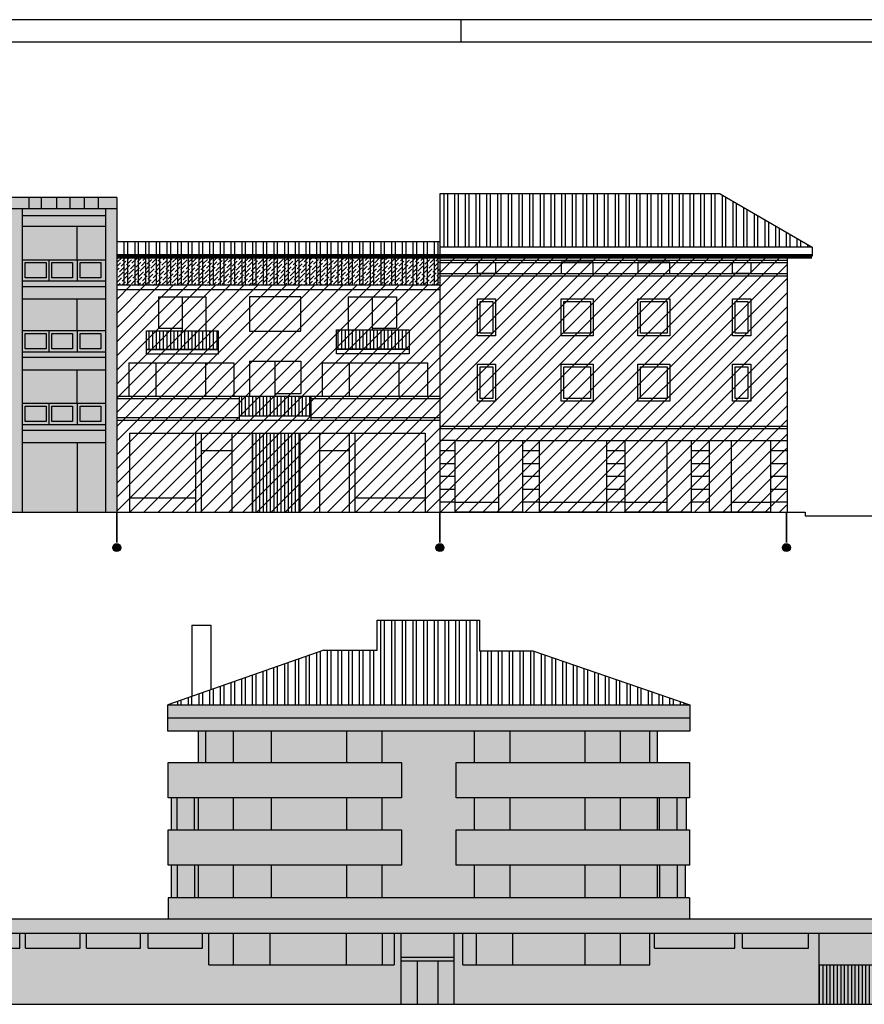
# Model space of a CAD drawing. Extents: x -1362230 to -1361935, y 635990 to 636168.
# Drawn here: x -1362166 to -1362128, y 636124 to 636168 of the extents above; entities that cross this region are included whole.
import ezdxf

# ---------------------------------------------------------------- set-up
doc = ezdxf.new("R2010")
doc.units = 0
doc.header["$MEASUREMENT"] = 0
doc.linetypes.add('HIDDEN', pattern=[9.525, 6.35, -3.175])
for name, color, linetype in [('A3', 7, 'CONTINUOUS'), ('A4B', 252, 'CONTINUOUS'), ('DILIMITAZIONI', 7, 'HIDDEN'), ('DISEGNO', 7, 'CONTINUOUS'), ('INFERRIATE', 151, 'CONTINUOUS'), ('LIMITE-ALT', 7, 'HIDDEN'), ('PALLINI', 7, 'CONTINUOUS'), ('PROSPETTI', 7, 'CONTINUOUS'), ('SOPRAELEVAZIONE', 251, 'CONTINUOUS'), ('TETTI', 32, 'CONTINUOUS')]:
    doc.layers.add(name, color=color, linetype=linetype)
pattern_1 = [(90, (-1362981.20012, 636228.83165), (-0.15875, 1e-17), [])]
pattern_2 = [(0, (-1361540.82914, 635466.1968), (2e-16, 0.5715), [])]
pattern_3 = [(45, (0, 0), (-0.31430896424, 0.31430896424), [])]

msp = doc.modelspace()

# ---------------------------------------------------------------- hatches: boundary and pattern name
at = {"layer": 'A3'}
h = msp.add_hatch(dxfattribs=at)
h.set_pattern_fill('ANSI31', color=256, scale=0.14, style=0)
h.set_pattern_definition(pattern_3)
h.paths.add_polyline_path([(-1362147.046, 636146.394), (-1362147.046, 636157.789), (-1362131.588, 636157.789), (-1362131.622, 636146.394)])
h = msp.add_hatch(dxfattribs=at)
h.set_pattern_fill('ANSI31', color=256, scale=0.14, style=0)
h.set_pattern_definition(pattern_3)
h.paths.add_polyline_path([(-1362147.046, 636146.394), (-1362161.436, 636146.394), (-1362161.436, 636156.499), (-1362147.046, 636156.499)])
at = {"layer": 'A4B'}
for points in [[(-1362166.14, 636160.4), (-1362161.436, 636160.4), (-1362161.436, 636146.394), (-1362166.14, 636146.394)], [(-1362172.858, 636124.497), (-1362172.858, 636128.304), (-1362159.144, 636128.304), (-1362159.144, 636129.239), (-1362159.01, 636129.239), (-1362159.01, 636130.691), (-1362159.144, 636130.691), (-1362159.144, 636132.263), (-1362159.01, 636132.263), (-1362159.01, 636133.686), (-1362159.144, 636133.686), (-1362159.144, 636135.257), (-1362157.805, 636135.257), (-1362157.805, 636136.649), (-1362159.154, 636136.649), (-1362159.154, 636137.821), (-1362135.925, 636137.821), (-1362135.925, 636136.649), (-1362137.383, 636136.649), (-1362137.383, 636135.257), (-1362135.942, 636135.257), (-1362135.942, 636133.686), (-1362136.088, 636133.686), (-1362136.088, 636132.263), (-1362135.942, 636132.263), (-1362135.942, 636130.691), (-1362136.124, 636130.691), (-1362136.124, 636129.239), (-1362135.942, 636129.239), (-1362135.942, 636128.304), (-1362125.075, 636128.304), (-1362125.075, 636124.497), (-1362148.784, 636124.497)]]:
    msp.add_hatch(color=256, dxfattribs=at).paths.add_polyline_path(points)
at = {"layer": 'INFERRIATE'}
h = msp.add_hatch(dxfattribs=at)
h.set_pattern_fill('ANSI31', color=256, scale=0.05, angle=45, style=0)
h.set_pattern_definition(pattern_1)
h.paths.add_polyline_path([(-1362156.917, 636154.478), (-1362160.117, 636154.478), (-1362160.117, 636153.634), (-1362156.917, 636153.634)])
h.paths.add_polyline_path([(-1362152.79, 636151.556), (-1362155.991, 636151.556), (-1362155.991, 636150.684), (-1362152.79, 636150.684)])
h.paths.add_polyline_path([(-1362148.42, 636154.511), (-1362151.653, 636154.511), (-1362151.653, 636153.65), (-1362148.42, 636153.65)])
h = msp.add_hatch(dxfattribs=at)
h.set_pattern_fill('ANSI31', color=256, scale=0.05, angle=45, style=0)
h.set_pattern_definition(pattern_1)
h.paths.add_polyline_path([(-1362153.277, 636149.916), (-1362155.411, 636149.916), (-1362155.411, 636146.394), (-1362153.277, 636146.394)])
h = msp.add_hatch(dxfattribs=at)
h.set_pattern_fill('ANSI31', color=256, scale=0.05, angle=45, style=0)
h.set_pattern_definition([(90, (-1362650.21107, 635943.57617), (-0.15875, 1e-17), [])])
h.paths.add_polyline_path([(-1362125.075, 636124.497), (-1362125.075, 636126.252), (-1362130.184, 636126.252), (-1362130.184, 636124.497)])
at = {"layer": 'PALLINI'}
for points in [[(-1362161.259, 636144.822, 1), (-1362161.613, 636144.822, 1)], [(-1362146.869, 636144.822, 1), (-1362147.223, 636144.822, 1)], [(-1362131.445, 636144.822, 1), (-1362131.799, 636144.822, 1)]]:
    msp.add_hatch(color=256, dxfattribs=at).paths.add_polyline_path(points)
at = {"layer": 'PROSPETTI'}
h = msp.add_hatch(dxfattribs=at)
h.set_pattern_fill('ANSI31', color=256, scale=0.18, angle=315, style=0)
h.set_pattern_definition(pattern_2)
h.paths.add_polyline_path([(-1362146.365, 636149.592), (-1362147.046, 636149.592), (-1362147.046, 636146.394), (-1362146.365, 636146.394), (-1362146.365, 636146.802)])
h = msp.add_hatch(dxfattribs=at)
h.set_pattern_fill('ANSI31', color=256, scale=0.18, angle=315, style=0)
h.set_pattern_definition(pattern_2)
h.paths.add_polyline_path([(-1362142.611, 636149.592), (-1362143.372, 636149.592), (-1362143.372, 636146.394), (-1362142.611, 636146.394)])
h.paths.add_polyline_path([(-1362139.637, 636146.394), (-1362138.802, 636146.394), (-1362138.802, 636149.592), (-1362139.637, 636149.592)])
h.paths.add_polyline_path([(-1362135.049, 636149.592), (-1362135.865, 636149.592), (-1362135.865, 636146.394), (-1362135.049, 636146.394)])
h.paths.add_polyline_path([(-1362131.588, 636149.592), (-1362132.328, 636149.592), (-1362132.328, 636146.394), (-1362131.588, 636146.394)])
at = {"layer": 'SOPRAELEVAZIONE'}
h = msp.add_hatch(dxfattribs=at)
h.set_pattern_fill('ANSI36', color=256, style=0)
h.set_pattern_definition([(45, (0, 0), (0.066291260736, 0.243067956033), [0.3125, -0.0625, 0, -0.0625])])
h.paths.add_polyline_path([(-1362147.046, 636157.789), (-1362161.436, 636157.789), (-1362161.436, 636156.499), (-1362147.046, 636156.499)])
at = {"layer": 'TETTI'}
h = msp.add_hatch(dxfattribs=at)
h.set_pattern_fill('ANSI32', color=256, scale=0.05, angle=45, style=0)
h.set_pattern_definition([(90, (-1362952.6739, 636023.40873), (-0.47625, 3e-17), []), (90, (-1362952.51513, 636023.5675), (-0.47625, 3e-17), [])])
h.paths.add_polyline_path([(-1362147.046, 636160.565), (-1362147.046, 636158.192), (-1362130.484, 636158.192), (-1362134.569, 636160.565)])
h = msp.add_hatch(dxfattribs=at)
h.set_pattern_fill('ANSI32', color=256, scale=0.05, angle=45, style=0)
h.set_pattern_definition([(90, (-1362981.2001, 636228.83165), (-0.47625, 3e-17), []), (90, (-1362981.04137, 636228.9904), (-0.47625, 3e-17), [])])
h.paths.add_polyline_path([(-1362217.649, 636159.168), (-1362223.792, 636157.392), (-1362209.409, 636157.392), (-1362209.409, 636159.168)])
h.paths.add_polyline_path([(-1362209.409, 636159.168), (-1362209.409, 636157.392), (-1362186.31, 636157.392), (-1362186.31, 636159.168), (-1362202.274, 636159.168), (-1362202.274, 636158.953), (-1362202.149, 636158.953), (-1362202.149, 636158.86), (-1362202.227, 636158.86), (-1362202.227, 636157.852), (-1362202.763, 636157.852), (-1362202.763, 636158.86), (-1362202.84, 636158.86), (-1362202.84, 636158.953), (-1362202.701, 636158.953), (-1362202.701, 636159.168)])
h.paths.add_polyline_path([(-1362186.31, 636158.334), (-1362186.31, 636156.452), (-1362166.14, 636156.452), (-1362166.14, 636158.334)])
h.paths.add_polyline_path([(-1362179.072, 636157.867), (-1362179.072, 636158.246), (-1362178.453, 636158.246), (-1362178.453, 636157.867), (-1362178.539, 636157.867), (-1362178.539, 636157.058), (-1362178.986, 636157.058), (-1362178.986, 636157.867)], flags=16)
h.paths.add_polyline_path([(-1362161.436, 636158.432), (-1362161.436, 636156.499), (-1362147.046, 636156.499), (-1362147.046, 636158.432)])
h = msp.add_hatch(dxfattribs=at)
h.set_pattern_fill('ANSI32', color=256, scale=0.05, angle=45, style=0)
h.set_pattern_definition([(90, (-1362650.21107, 635943.57617), (-0.47625, 3e-17), []), (90, (-1362650.0523, 635943.7349), (-0.47625, 3e-17), [])])
h.paths.add_polyline_path([(-1362135.925, 636137.821), (-1362142.906, 636140.229), (-1362145.288, 636140.229), (-1362145.288, 636141.593), (-1362149.846, 636141.593), (-1362149.846, 636140.259), (-1362152.219, 636140.259), (-1362159.154, 636137.821)])

# ---------------------------------------------------------------- linework, layer by layer
at = {"layer": 'DILIMITAZIONI', "ltscale": 0.1, "const_width": 0.075, "flags": 128}
for points in [[(-1362161.436, 636146.394), (-1362161.436, 636145.051)], [(-1362147.046, 636146.394), (-1362147.046, 636145.051)], [(-1362131.622, 636146.394), (-1362131.622, 636145.051)]]:
    msp.add_lwpolyline(points, dxfattribs=at)
at = {"layer": 'DISEGNO', "const_width": 0.2}
msp.add_lwpolyline([(-1362147.046, 636157.789), (-1362130.484, 636157.789)], dxfattribs=at)
at = {"layer": 'LIMITE-ALT', "ltscale": 0.1, "const_width": 0.2, "flags": 128}
msp.add_lwpolyline([(-1362147.046, 636157.789), (-1362161.436, 636157.789)], dxfattribs=at)
at = {"layer": 'PALLINI'}
for centre in [(-1362161.436, 636144.822), (-1362147.046, 636144.822), (-1362131.622, 636144.822)]:
    msp.add_circle(centre, 0.177, dxfattribs=at)
at = {"layer": 'PROSPETTI'}
for p, q in [((-1361935.095, 636168.32), (-1362230.095, 636168.32)), ((-1362146.095, 636167.32), (-1362146.095, 636168.32)), ((-1361936.095, 636167.32), (-1362229.095, 636167.32)), ((-1362161.436, 636160.4), (-1362166.14, 636160.4)), ((-1362165.333, 636159.9), (-1362165.333, 636160.4)), ((-1362164.784, 636159.9), (-1362164.784, 636160.4)), ((-1362164.098, 636159.9), (-1362164.098, 636160.4)), ((-1362163.508, 636159.9), (-1362163.508, 636160.4)), ((-1362162.876, 636159.9), (-1362162.876, 636160.4)), ((-1362162.245, 636159.9), (-1362162.245, 636160.4)), ((-1362161.436, 636160.4), (-1362161.436, 636146.394)), ((-1362147.046, 636160.565), (-1362147.046, 636146.394)), ((-1362134.569, 636160.565), (-1362147.046, 636160.565)), ((-1362134.569, 636160.565), (-1362130.484, 636158.192)), ((-1362161.436, 636159.9), (-1362166.14, 636159.9)), ((-1362165.64, 636159.9), (-1362165.64, 636146.394)), ((-1362161.936, 636159.9), (-1362161.936, 636146.394)), ((-1362165.64, 636159.603), (-1362161.936, 636159.603)), ((-1362165.64, 636159.133), (-1362161.936, 636159.133)), ((-1362163.197, 636157.639), (-1362163.197, 636159.133)), ((-1362147.046, 636158.432), (-1362161.436, 636158.432)), ((-1362130.484, 636158.192), (-1362147.046, 636158.192)), ((-1362130.484, 636158.192), (-1362130.484, 636157.789)), ((-1362130.484, 636157.789), (-1362147.046, 636157.789)), ((-1362131.588, 636157.795), (-1362131.588, 636146.394)), ((-1362165.64, 636157.639), (-1362161.936, 636157.639)), ((-1362164.458, 636157.639), (-1362164.458, 636156.698)), ((-1362163.197, 636157.639), (-1362163.197, 636156.698)), ((-1362147.046, 636157.62), (-1362131.588, 636157.62)), ((-1362147.046, 636157.52), (-1362131.588, 636157.52)), ((-1362147.046, 636157.022), (-1362131.588, 636157.022)), ((-1362147.046, 636156.922), (-1362131.588, 636156.922)), ((-1362165.64, 636156.698), (-1362161.936, 636156.698)), ((-1362165.64, 636156.449), (-1362161.936, 636156.449)), ((-1362147.046, 636156.499), (-1362161.436, 636156.499)), ((-1362147.046, 636156.299), (-1362161.436, 636156.299)), ((-1362159.581, 636155.988), (-1362159.58, 636154.59)), ((-1362159.581, 636155.988), (-1362157.469, 636155.988)), ((-1362158.525, 636155.988), (-1362158.517, 636154.478)), ((-1362157.469, 636155.988), (-1362157.469, 636154.478)), ((-1362151.133, 636155.988), (-1362151.133, 636154.511)), ((-1362151.133, 636155.988), (-1362148.988, 636155.988)), ((-1362150.061, 636155.988), (-1362150.061, 636154.511)), ((-1362148.988, 636155.988), (-1362148.988, 636154.596)), ((-1362165.64, 636155.895), (-1362161.936, 636155.895)), ((-1362163.197, 636154.484), (-1362163.197, 636155.895)), ((-1362165.64, 636154.484), (-1362161.936, 636154.484)), ((-1362164.458, 636154.484), (-1362164.458, 636153.544)), ((-1362163.197, 636154.484), (-1362163.197, 636153.544)), ((-1362159.58, 636154.59), (-1362158.518, 636154.596)), ((-1362150.061, 636154.596), (-1362148.988, 636154.596)), ((-1362165.64, 636153.544), (-1362161.936, 636153.544)), ((-1362165.64, 636153.294), (-1362161.936, 636153.294)), ((-1362160.897, 636153.049), (-1362160.897, 636151.556)), ((-1362160.897, 636153.049), (-1362156.218, 636153.049)), ((-1362160.897, 636153.049), (-1362160.897, 636151.556)), ((-1362159.695, 636153.049), (-1362159.695, 636151.556)), ((-1362157.485, 636153.049), (-1362157.485, 636151.556)), ((-1362156.218, 636153.049), (-1362156.218, 636151.556)), ((-1362155.519, 636153.128), (-1362155.519, 636151.556)), ((-1362155.519, 636153.128), (-1362153.245, 636153.128)), ((-1362154.382, 636151.556), (-1362154.382, 636153.128)), ((-1362153.245, 636153.128), (-1362153.245, 636151.678)), ((-1362152.286, 636153.049), (-1362152.286, 636151.556)), ((-1362152.286, 636153.049), (-1362147.607, 636153.049)), ((-1362151.084, 636153.049), (-1362151.084, 636151.556)), ((-1362148.875, 636153.049), (-1362148.875, 636151.556)), ((-1362147.607, 636153.049), (-1362147.607, 636151.556)), ((-1362165.64, 636152.741), (-1362161.936, 636152.741)), ((-1362163.197, 636151.247), (-1362163.197, 636152.741)), ((-1362154.382, 636151.678), (-1362153.245, 636151.678)), ((-1362165.64, 636151.247), (-1362161.936, 636151.247)), ((-1362164.458, 636151.247), (-1362164.458, 636150.306)), ((-1362163.197, 636151.247), (-1362163.197, 636150.306)), ((-1362147.046, 636151.556), (-1362161.436, 636151.556)), ((-1362155.991, 636151.442), (-1362161.436, 636151.442)), ((-1362155.991, 636151.556), (-1362155.991, 636150.484)), ((-1362152.79, 636151.556), (-1362152.79, 636150.484)), ((-1362147.046, 636151.442), (-1362152.79, 636151.442)), ((-1362165.64, 636150.306), (-1362161.936, 636150.306)), ((-1362155.991, 636150.598), (-1362161.436, 636150.598)), ((-1362147.046, 636150.484), (-1362161.436, 636150.484)), ((-1362155.991, 636150.684), (-1362152.79, 636150.684)), ((-1362147.046, 636150.598), (-1362152.79, 636150.598)), ((-1362165.64, 636150.057), (-1362161.936, 636150.057)), ((-1362160.862, 636149.916), (-1362160.862, 636146.394)), ((-1362160.862, 636149.916), (-1362147.698, 636149.916)), ((-1362157.924, 636149.916), (-1362157.924, 636146.394)), ((-1362157.674, 636149.916), (-1362157.674, 636146.394)), ((-1362156.311, 636149.916), (-1362156.311, 636146.394)), ((-1362155.411, 636149.916), (-1362155.411, 636146.394)), ((-1362155.411, 636149.916), (-1362153.277, 636149.916)), ((-1362153.277, 636149.916), (-1362153.277, 636146.394)), ((-1362152.403, 636149.916), (-1362152.403, 636146.394)), ((-1362151.092, 636149.916), (-1362151.092, 636146.394)), ((-1362150.842, 636149.916), (-1362150.842, 636146.394)), ((-1362147.698, 636149.916), (-1362147.698, 636146.394)), ((-1362147.046, 636150.226), (-1362131.588, 636150.226)), ((-1362147.046, 636150.126), (-1362131.588, 636150.126)), ((-1362165.64, 636149.504), (-1362161.936, 636149.504)), ((-1362163.197, 636149.504), (-1362163.197, 636147.235)), ((-1362146.365, 636149.592), (-1362147.046, 636149.592)), ((-1362144.442, 636149.592), (-1362144.442, 636146.394)), ((-1362143.372, 636149.592), (-1362131.588, 636149.592)), ((-1362136.953, 636149.592), (-1362136.953, 636146.394)), ((-1362134.087, 636149.592), (-1362134.087, 636146.394)), ((-1362157.674, 636149.146), (-1362156.311, 636149.146)), ((-1362152.403, 636149.146), (-1362151.092, 636149.146)), ((-1362163.197, 636147.235), (-1362163.197, 636146.394)), ((-1362160.862, 636147.039), (-1362157.924, 636147.039)), ((-1362150.842, 636147.039), (-1362147.698, 636147.039)), ((-1362146.365, 636146.853), (-1362144.442, 636146.853)), ((-1362142.611, 636146.853), (-1362139.637, 636146.853)), ((-1362138.802, 636146.853), (-1362136.953, 636146.853)), ((-1362134.087, 636146.853), (-1362132.328, 636146.853)), ((-1362224.416, 636146.394), (-1362131.622, 636146.394)), ((-1362146.365, 636146.394), (-1362146.365, 636146.394)), ((-1362143.372, 636146.394), (-1362131.588, 636146.394)), ((-1362131.588, 636146.394), (-1362130.788, 636146.394)), ((-1362130.788, 636146.394), (-1362130.788, 636146.244)), ((-1362130.788, 636146.244), (-1362125.638, 636146.244)), ((-1362149.846, 636140.259), (-1362149.846, 636141.593)), ((-1362149.846, 636141.593), (-1362145.288, 636141.593)), ((-1362145.288, 636141.593), (-1362145.288, 636140.229)), ((-1362158.095, 636141.378), (-1362158.095, 636138.194)), ((-1362158.095, 636141.378), (-1362157.239, 636141.378)), ((-1362157.239, 636141.378), (-1362157.239, 636138.494)), ((-1362152.219, 636140.259), (-1362159.154, 636137.821)), ((-1362152.219, 636140.259), (-1362149.846, 636140.259)), ((-1362145.288, 636140.229), (-1362142.906, 636140.229)), ((-1362142.906, 636140.229), (-1362135.925, 636137.821)), ((-1362159.154, 636136.649), (-1362159.154, 636137.821)), ((-1362159.154, 636137.821), (-1362135.925, 636137.821)), ((-1362135.925, 636137.821), (-1362135.925, 636136.649)), ((-1362135.925, 636137.235), (-1362159.154, 636137.235)), ((-1362135.925, 636136.649), (-1362159.154, 636136.649)), ((-1362157.805, 636136.649), (-1362157.805, 636135.257)), ((-1362157.481, 636136.649), (-1362157.481, 636135.257)), ((-1362156.239, 636135.257), (-1362156.239, 636136.649)), ((-1362154.548, 636135.257), (-1362154.548, 636136.649)), ((-1362151.196, 636135.257), (-1362151.196, 636136.649)), ((-1362149.613, 636135.257), (-1362149.613, 636136.649)), ((-1362145.508, 636135.257), (-1362145.508, 636136.649)), ((-1362143.924, 636135.257), (-1362143.924, 636136.649)), ((-1362140.586, 636135.257), (-1362140.586, 636136.649)), ((-1362139.003, 636135.257), (-1362139.003, 636136.649)), ((-1362137.725, 636136.649), (-1362137.725, 636135.257)), ((-1362137.383, 636136.649), (-1362137.383, 636135.257)), ((-1362159.01, 636133.686), (-1362159.01, 636132.263)), ((-1362158.752, 636132.263), (-1362158.752, 636133.686)), ((-1362157.978, 636132.263), (-1362157.978, 636133.686)), ((-1362157.805, 636133.686), (-1362157.805, 636132.263)), ((-1362156.239, 636132.263), (-1362156.239, 636133.686)), ((-1362154.548, 636132.263), (-1362154.548, 636133.686)), ((-1362151.196, 636132.263), (-1362151.196, 636133.686)), ((-1362149.613, 636133.475), (-1362149.613, 636133.686)), ((-1362145.508, 636132.263), (-1362145.508, 636133.686)), ((-1362143.924, 636132.263), (-1362143.924, 636133.686)), ((-1362140.586, 636132.263), (-1362140.586, 636133.686)), ((-1362139.003, 636132.263), (-1362139.003, 636133.686)), ((-1362137.383, 636133.686), (-1362137.383, 636132.263)), ((-1362137.266, 636132.263), (-1362137.266, 636133.686)), ((-1362136.492, 636132.263), (-1362136.492, 636133.686)), ((-1362136.088, 636133.686), (-1362136.088, 636132.263)), ((-1362149.613, 636132.263), (-1362149.613, 636133.475)), ((-1362159.01, 636130.691), (-1362159.01, 636129.239)), ((-1362158.752, 636130.691), (-1362158.752, 636129.239)), ((-1362157.978, 636130.691), (-1362157.978, 636129.239)), ((-1362157.805, 636130.691), (-1362157.805, 636129.239)), ((-1362156.239, 636129.239), (-1362156.239, 636130.691)), ((-1362154.548, 636129.239), (-1362154.548, 636130.691)), ((-1362151.196, 636129.239), (-1362151.196, 636130.691)), ((-1362149.613, 636129.239), (-1362149.613, 636130.691)), ((-1362145.508, 636129.239), (-1362145.508, 636130.691)), ((-1362143.924, 636129.239), (-1362143.924, 636130.691)), ((-1362140.586, 636129.239), (-1362140.586, 636130.691)), ((-1362139.003, 636129.239), (-1362139.003, 636130.691)), ((-1362137.383, 636130.691), (-1362137.383, 636129.239)), ((-1362137.266, 636130.691), (-1362137.266, 636129.239)), ((-1362136.492, 636130.691), (-1362136.492, 636129.239)), ((-1362136.124, 636130.691), (-1362136.124, 636129.239)), ((-1362159.144, 636129.239), (-1362159.144, 636128.304)), ((-1362135.942, 636129.239), (-1362159.144, 636129.239)), ((-1362135.942, 636129.239), (-1362135.942, 636128.304)), ((-1362172.858, 636128.304), (-1362125.075, 636128.304)), ((-1362168.429, 636127.665), (-1362165.491, 636127.665)), ((-1362165.742, 636126.998), (-1362165.742, 636127.665)), ((-1362165.742, 636127.665), (-1362162.787, 636127.665)), ((-1362165.491, 636126.998), (-1362165.491, 636127.665)), ((-1362163.059, 636126.998), (-1362163.059, 636127.665)), ((-1362162.787, 636126.998), (-1362162.787, 636127.665)), ((-1362162.787, 636127.665), (-1362160.041, 636127.665)), ((-1362160.376, 636126.998), (-1362160.376, 636127.665)), ((-1362160.041, 636126.998), (-1362160.041, 636127.665)), ((-1362160.041, 636127.665), (-1362157.341, 636127.665)), ((-1362157.624, 636126.998), (-1362157.624, 636127.665)), ((-1362157.341, 636126.252), (-1362157.341, 636127.665)), ((-1362157.341, 636127.665), (-1362137.705, 636127.665)), ((-1362156.258, 636127.665), (-1362156.258, 636126.252)), ((-1362154.623, 636127.665), (-1362154.623, 636126.252)), ((-1362151.227, 636127.665), (-1362151.227, 636126.252)), ((-1362149.612, 636127.665), (-1362149.612, 636126.252)), ((-1362149.088, 636127.665), (-1362149.088, 636126.252)), ((-1362148.784, 636127.665), (-1362148.784, 636124.497)), ((-1362146.428, 636127.665), (-1362146.428, 636124.497)), ((-1362146.027, 636126.252), (-1362146.027, 636127.665)), ((-1362145.431, 636127.665), (-1362145.431, 636126.252)), ((-1362143.817, 636127.665), (-1362143.817, 636126.252)), ((-1362140.591, 636127.665), (-1362140.591, 636126.252)), ((-1362139.017, 636127.665), (-1362139.017, 636126.252)), ((-1362137.705, 636126.252), (-1362137.705, 636127.665)), ((-1362137.705, 636127.665), (-1362133.575, 636127.665)), ((-1362137.489, 636126.998), (-1362137.489, 636127.665)), ((-1362133.917, 636126.998), (-1362133.917, 636127.665)), ((-1362133.575, 636126.998), (-1362133.575, 636127.665)), ((-1362133.575, 636127.665), (-1362125.075, 636127.665)), ((-1362130.635, 636126.998), (-1362130.635, 636127.665)), ((-1362130.184, 636127.665), (-1362130.184, 636124.497)), ((-1362168.429, 636126.998), (-1362165.742, 636126.998)), ((-1362165.491, 636126.998), (-1362163.059, 636126.998)), ((-1362162.787, 636126.998), (-1362160.376, 636126.998)), ((-1362160.041, 636126.998), (-1362157.624, 636126.998)), ((-1362148.784, 636126.596), (-1362146.428, 636126.596)), ((-1362137.489, 636126.998), (-1362133.917, 636126.998)), ((-1362133.575, 636126.998), (-1362130.635, 636126.998)), ((-1362157.341, 636126.252), (-1362149.088, 636126.252)), ((-1362148.784, 636126.437), (-1362146.428, 636126.437)), ((-1362148.067, 636126.437), (-1362148.067, 636124.497)), ((-1362147.144, 636126.437), (-1362147.144, 636124.497)), ((-1362146.027, 636126.252), (-1362137.705, 636126.252)), ((-1362130.184, 636126.252), (-1362125.075, 636126.252)), ((-1362225.869, 636124.497), (-1362100.42, 636124.497))]:
    msp.add_line(p, q, dxfattribs=at)
for points in [[(-1362165.508, 636157.509), (-1362164.58, 636157.509), (-1362164.58, 636156.828), (-1362165.508, 636156.828)], [(-1362164.327, 636157.509), (-1362163.398, 636157.509), (-1362163.398, 636156.828), (-1362164.327, 636156.828)], [(-1362163.065, 636157.509), (-1362162.137, 636157.509), (-1362162.137, 636156.828), (-1362163.065, 636156.828)], [(-1362145.374, 636157.52), (-1362144.567, 636157.52), (-1362144.567, 636157.022), (-1362145.374, 636157.022)], [(-1362141.651, 636157.022), (-1362140.225, 636157.022), (-1362140.225, 636157.528), (-1362141.651, 636157.528)], [(-1362138.239, 636157.022), (-1362136.812, 636157.022), (-1362136.812, 636157.528), (-1362138.239, 636157.528)], [(-1362134.021, 636157.52), (-1362133.214, 636157.52), (-1362133.214, 636157.022), (-1362134.021, 636157.022)], [(-1362155.519, 636154.462), (-1362153.245, 636154.462), (-1362153.245, 636155.988), (-1362155.519, 636155.988)], [(-1362145.374, 636155.898), (-1362144.567, 636155.898), (-1362144.567, 636154.255), (-1362145.374, 636154.255)], [(-1362145.254, 636155.778), (-1362144.687, 636155.778), (-1362144.687, 636154.375), (-1362145.254, 636154.375)], [(-1362141.651, 636155.898), (-1362140.225, 636155.898), (-1362140.225, 636154.255), (-1362141.651, 636154.255)], [(-1362141.531, 636155.778), (-1362140.345, 636155.778), (-1362140.345, 636154.375), (-1362141.531, 636154.375)], [(-1362138.239, 636155.898), (-1362136.812, 636155.898), (-1362136.812, 636154.255), (-1362138.239, 636154.255)], [(-1362138.119, 636155.778), (-1362136.932, 636155.778), (-1362136.932, 636154.375), (-1362138.119, 636154.375)], [(-1362134.021, 636155.898), (-1362133.214, 636155.898), (-1362133.214, 636154.255), (-1362134.021, 636154.255)], [(-1362133.901, 636155.778), (-1362133.334, 636155.778), (-1362133.334, 636154.375), (-1362133.901, 636154.375)], [(-1362165.508, 636154.354), (-1362164.58, 636154.354), (-1362164.58, 636153.673), (-1362165.508, 636153.673)], [(-1362164.327, 636154.354), (-1362163.398, 636154.354), (-1362163.398, 636153.673), (-1362164.327, 636153.673)], [(-1362163.065, 636154.354), (-1362162.137, 636154.354), (-1362162.137, 636153.673), (-1362163.065, 636153.673)], [(-1362160.117, 636154.478), (-1362156.917, 636154.478), (-1362156.917, 636153.634), (-1362160.117, 636153.634)], [(-1362151.653, 636154.511), (-1362148.42, 636154.511), (-1362148.42, 636153.65), (-1362151.653, 636153.65)], [(-1362160.117, 636153.634), (-1362156.917, 636153.634), (-1362156.917, 636153.434), (-1362160.117, 636153.434)], [(-1362151.653, 636153.65), (-1362148.42, 636153.65), (-1362148.42, 636153.45), (-1362151.653, 636153.45)], [(-1362145.374, 636152.984), (-1362144.567, 636152.984), (-1362144.567, 636151.342), (-1362145.374, 636151.342)], [(-1362141.651, 636152.984), (-1362140.225, 636152.984), (-1362140.225, 636151.342), (-1362141.651, 636151.342)], [(-1362138.239, 636152.984), (-1362136.812, 636152.984), (-1362136.812, 636151.342), (-1362138.239, 636151.342)], [(-1362134.021, 636152.984), (-1362133.214, 636152.984), (-1362133.214, 636151.342), (-1362134.021, 636151.342)], [(-1362145.254, 636152.864), (-1362144.687, 636152.864), (-1362144.687, 636151.462), (-1362145.254, 636151.462)], [(-1362141.531, 636152.864), (-1362140.345, 636152.864), (-1362140.345, 636151.462), (-1362141.531, 636151.462)], [(-1362138.119, 636152.864), (-1362136.932, 636152.864), (-1362136.932, 636151.462), (-1362138.119, 636151.462)], [(-1362133.901, 636152.864), (-1362133.334, 636152.864), (-1362133.334, 636151.462), (-1362133.901, 636151.462)], [(-1362165.508, 636151.117), (-1362164.58, 636151.117), (-1362164.58, 636150.436), (-1362165.508, 636150.436)], [(-1362164.327, 636151.117), (-1362163.398, 636151.117), (-1362163.398, 636150.436), (-1362164.327, 636150.436)], [(-1362163.065, 636151.117), (-1362162.137, 636151.117), (-1362162.137, 636150.436), (-1362163.065, 636150.436)], [(-1362146.365, 636149.592), (-1362143.372, 636149.592), (-1362143.372, 636146.394), (-1362146.365, 636146.394)], [(-1362142.611, 636149.592), (-1362139.637, 636149.592), (-1362139.637, 636146.394), (-1362142.611, 636146.394)], [(-1362138.802, 636149.592), (-1362135.865, 636149.592), (-1362135.865, 636146.394), (-1362138.802, 636146.394)], [(-1362135.049, 636149.592), (-1362132.328, 636149.592), (-1362132.328, 636146.394), (-1362135.049, 636146.394)], [(-1362159.144, 636135.257), (-1362148.759, 636135.257), (-1362148.759, 636133.686), (-1362159.144, 636133.686)], [(-1362146.326, 636135.257), (-1362135.942, 636135.257), (-1362135.942, 636133.686), (-1362146.326, 636133.686)], [(-1362159.144, 636132.263), (-1362148.759, 636132.263), (-1362148.759, 636130.691), (-1362159.144, 636130.691)], [(-1362146.326, 636132.263), (-1362135.942, 636132.263), (-1362135.942, 636130.691), (-1362146.326, 636130.691)]]:
    msp.add_lwpolyline(points, close=True, dxfattribs=at)

doc.saveas('drawing.dxf')
